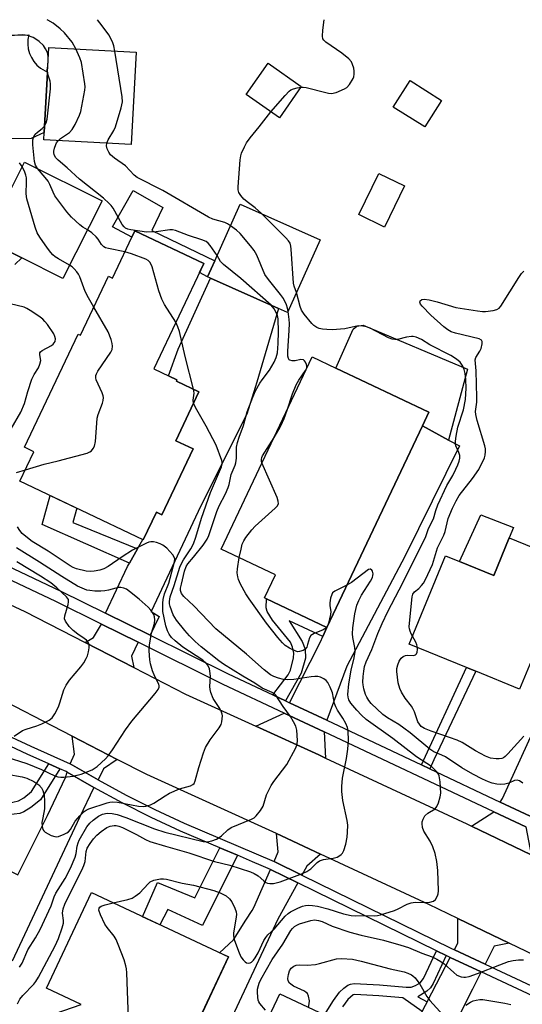
# Model space of a CAD drawing. Units: inches. Extents: x 1285760 to 1291761, y 489452 to 493452.
# Drawn here: x 1286263 to 1286408, y 493168 to 493452 of the extents above; entities that cross this region are included whole.
import ezdxf

# ---------------------------------------------------------------- set-up
doc = ezdxf.new("R2010")
doc.units = ezdxf.units.IN
doc.header["$MEASUREMENT"] = 0
for name, color, linetype in [('BLDG-Footprint', 5, 'Continuous'), ('CULTRL-Pad', 6, 'Continuous'), ('TRANS-Driveway', 251, 'Continuous'), ('TRANS-Non Street Sidewalk', 7, 'Continuous'), ('TRANS-Road', 130, 'Continuous'), ('TRANS-Street Sidewalk', 7, 'Continuous'), ('Undefined', 1, 'Continuous')]:
    doc.layers.add(name, color=color, linetype=linetype)

msp = doc.modelspace()

# ---------------------------------------------------------------- linework, layer by layer
at = {"layer": 'BLDG-Footprint'}
for points, elevation in [([(1286296.9, 493442.8), (1286295.47, 493416.14), (1286270.24, 493417.5), (1286270.36, 493419.64), (1286271.3, 493437.07), (1286271.67, 493444.16)], 308.03), ([(1286344.47, 493432.88), (1286338.17, 493423.87), (1286328.57, 493430.59), (1286334.88, 493439.59)], 310.09), ([(1286384.87, 493428.88), (1286380.06, 493421.24), (1286371, 493426.95), (1286375.81, 493434.59)], 310.8), ([(1286287.02, 493399.89), (1286275.77, 493377.53), (1286263.86, 493383.52), (1286259.26, 493385.83), (1286255.03, 493387.96), (1286253.43, 493388.77), (1286263.21, 493408.2), (1286264.69, 493411.13)], 303.67), ([(1286374.23, 493404.23), (1286368.42, 493392.38), (1286361.03, 493396), (1286366.84, 493407.85)], 311.28), ([(1286349.95, 493388.65), (1286340.54, 493367.69), (1286337.88, 493368.88), (1286318.3, 493377.67), (1286317.46, 493378.04), (1286319.52, 493382.62), (1286326.87, 493399.01)], 307.73), ([(1286316.36, 493381.89), (1286301.94, 493351.47), (1286308.63, 493348.29), (1286308.48, 493347.96), (1286314.97, 493344.88), (1286308.26, 493330.73), (1286313.27, 493328.36), (1286304.28, 493309.41), (1286302.69, 493310.16), (1286298.92, 493302.19), (1286263.36, 493319.06), (1286267.38, 493327.53), (1286264.63, 493328.84), (1286280.11, 493361.48), (1286280.8, 493361.16), (1286288.87, 493378.17), (1286290.02, 493377.62), (1286296.51, 493391.31)], 341.36), ([(1286379.38, 493335.02), (1286351.88, 493276.92), (1286334.42, 493285.19), (1286333.85, 493285.46), (1286337, 493292.1), (1286321.38, 493299.5), (1286347.64, 493354.93), (1286354.45, 493351.7), (1286381.27, 493339)], 308.36), ([(1286430.02, 493292.22), (1286428.52, 493288.57), (1286422.64, 493274.23), (1286421.83, 493274.56), (1286419.07, 493275.69), (1286414.94, 493277.38), (1286412.63, 493271.76), (1286410.73, 493267.12), (1286407.42, 493259.05), (1286394.75, 493264.24), (1286392.06, 493265.35), (1286375.61, 493272.09), (1286386.05, 493297.55), (1286390.11, 493295.88), (1286399.95, 493291.84), (1286404.41, 493302.72)], 313.49), ([(1286307.7, 493148.19), (1286310.02, 493141.54), (1286291.7, 493135.15), (1286289.26, 493142.14), (1286275.01, 493137.17), (1286266.02, 493162.94), (1286281, 493168.17), (1286271.03, 493172.84), (1286283.95, 493200.4), (1286323.49, 493181.86)], 339.63), ([(1286366.75, 493140.48), (1286361.36, 493129.08), (1286355.25, 493131.97), (1286350.52, 493121.97), (1286347.64, 493123.33), (1286334.32, 493129.62), (1286339.93, 493141.52), (1286327.14, 493147.56), (1286338.3, 493171.19), (1286351.16, 493165.12), (1286354.02, 493163.77), (1286373.42, 493154.6)], 312.79)]:
    msp.add_lwpolyline(points, close=True, dxfattribs=dict(at, elevation=elevation))
at = {"layer": 'CULTRL-Pad'}
msp.add_lwpolyline([(1286259.26, 493385.83), (1286263.86, 493383.52), (1286261.84, 493381.61)], dxfattribs=at)
for points in [[(1286392.37, 493351.42), (1286386.94, 493330.94), (1286379.38, 493335.02), (1286381.26, 493339), (1286354.45, 493351.7), (1286359.44, 493362.96), (1286360.45, 493363.75), (1286362.26, 493364.03)], [(1286404.41, 493302.72), (1286399.95, 493291.84), (1286390.11, 493295.88), (1286396.27, 493309.34), (1286405.64, 493305.75)]]:
    msp.add_lwpolyline(points, close=True, dxfattribs=at)
at = {"layer": 'TRANS-Driveway'}
msp.add_lwpolyline([(1286255.72, 493447.69), (1286265.88, 493447.81), (1286265.64, 493446.48), (1286265.6, 493445.12), (1286265.76, 493443.78), (1286266.11, 493442.47), (1286266.65, 493441.23), (1286267.38, 493440.08), (1286268.26, 493439.06), (1286269.29, 493438.17), (1286271.3, 493437.07), (1286270.36, 493419.64), (1286266.56, 493417.91), (1286242.86, 493417.79)], dxfattribs=at)
for points in [[(1286300.9, 493274.63), (1286288.04, 493281), (1286294.37, 493294.44), (1286294.94, 493295.45), (1286297.23, 493299.52), (1286298.77, 493302.26), (1286298.92, 493302.19), (1286302.69, 493310.16), (1286304.28, 493309.41), (1286313.27, 493328.36), (1286308.26, 493330.74), (1286314.97, 493344.88), (1286308.48, 493347.96), (1286308.63, 493348.29), (1286306.17, 493349.46), (1286309.01, 493357.18), (1286318.3, 493377.67), (1286337.88, 493368.88), (1286331.68, 493347.65), (1286328.74, 493338.41), (1286315.55, 493311.94), (1286301.2, 493281.46), (1286303.46, 493280.02)], [(1286351.83, 493250.1), (1286341.11, 493255.15), (1286349.97, 493272.77), (1286350.66, 493274.24), (1286351.88, 493276.92), (1286379.38, 493335.02), (1286386.94, 493330.94), (1286390.08, 493329.24), (1286374.36, 493297.39), (1286357.57, 493265.72)], [(1286410.46, 493222.47), (1286401.82, 493226.54), (1286402.47, 493227.53), (1286413.18, 493250.87), (1286418.23, 493264.7), (1286421.83, 493274.56), (1286422.64, 493274.23), (1286428.52, 493288.57), (1286436.14, 493284.59), (1286421.65, 493250.42)], [(1286297.4, 493272.61), (1286295.55, 493268.64), (1286296.17, 493265.31), (1286282.15, 493272.53), (1286284.54, 493273.97), (1286286.9, 493277.8)], [(1286351.07, 493246.74), (1286351.48, 493239.22), (1286349.51, 493240.13), (1286331.37, 493248.39), (1286339.56, 493252.16)], [(1286291.38, 493238.85), (1286287.45, 493236.11), (1286285.88, 493232.93), (1286277.8, 493237.6), (1286279.12, 493240.37), (1286278.39, 493245.55)], [(1286284.69, 493230.72), (1286280.49, 493222.04), (1286261.15, 493180.67), (1286255.5, 493183.34), (1286249.49, 493186.17), (1286259.63, 493207.09), (1286262.75, 493205.55), (1286271.3, 493222.65), (1286276.46, 493233.64), (1286276.98, 493235.17)], [(1286409.21, 493219.34), (1286410.76, 493211.29), (1286393.53, 493219.59), (1286399.98, 493223.69)], [(1286350, 493211.54), (1286346.03, 493208.05), (1286344.63, 493205.47), (1286336.62, 493209.4), (1286337.78, 493212.2), (1286337.3, 493217.44), (1286338.76, 493216.78)], [(1286343.44, 493203.26), (1286337.73, 493192.73), (1286317.51, 493149.6), (1286311.42, 493151.99), (1286309.78, 493152.63), (1286323.49, 493181.86), (1286320.85, 493183.09), (1286324.96, 493186.76), (1286328.51, 493192.44), (1286330.29, 493195.29), (1286330.79, 493196.08), (1286335.58, 493207.12)], [(1286404.38, 493185.83), (1286400.03, 493184.96), (1286397.45, 493179.79), (1286388.65, 493183.91), (1286389.62, 493185.91), (1286389.59, 493192.95)], [(1286396.32, 493177.54), (1286393.83, 493172.56), (1286370.44, 493126.24), (1286361.36, 493129.08), (1286366.75, 493140.48), (1286368.81, 493139.99), (1286377.31, 493156.83), (1286374.91, 493158.33), (1286379.29, 493166.16), (1286380.27, 493167.95), (1286380.78, 493168.9), (1286387.41, 493181.72)]]:
    msp.add_lwpolyline(points, close=True, dxfattribs=at)
at = {"layer": 'TRANS-Non Street Sidewalk'}
for points in [[(1286301.34, 493391.4), (1286319.52, 493382.62), (1286317.46, 493378.04), (1286315.12, 493379.27), (1286316.37, 493381.89), (1286296.51, 493391.31), (1286295.65, 493389.48), (1286290.08, 493392.4), (1286295.98, 493402.87), (1286304.55, 493398.04)], [(1286297.23, 493299.52), (1286294.94, 493295.45), (1286269.74, 493306.58), (1286272.09, 493314.92), (1286279.73, 493311.29), (1286278.62, 493307.17)], [(1286351.88, 493276.92), (1286350.66, 493274.24), (1286340.93, 493278.81), (1286344.69, 493272.8), (1286345.55, 493270.61), (1286345.67, 493267.99), (1286344.44, 493263.7), (1286339.9, 493255.72), (1286336.22, 493257.46), (1286340.64, 493263.27), (1286341.34, 493264.54), (1286342.23, 493268.13), (1286342.28, 493269.47), (1286341.91, 493271.22), (1286341.35, 493272.65), (1286336.18, 493278.97), (1286334.66, 493281.5), (1286334.39, 493282.55), (1286334.42, 493285.19)], [(1286381.55, 493236.09), (1286379.17, 493237.22), (1286392.06, 493265.35), (1286394.75, 493264.24), (1286382.65, 493238.68)], [(1286274.88, 493236.14), (1286269.32, 493227.21), (1286266.46, 493224.93), (1286264.51, 493223.71), (1286263.28, 493223.27), (1286261.7, 493222.99), (1286252.29, 493222.36), (1286250.37, 493221.95), (1286249.67, 493221.51), (1286249.06, 493220.8), (1286247.23, 493217.53), (1286246.35, 493216.14), (1286243.19, 493217.67), (1286246.18, 493222.81), (1286247.37, 493224.2), (1286248.95, 493225.17), (1286250.4, 493225.58), (1286255.72, 493226.18), (1286261.3, 493226.47), (1286262.98, 493226.87), (1286264.44, 493227.79), (1286266.67, 493229.56), (1286271.66, 493237.58)], [(1286326.05, 493211.17), (1286316.03, 493190.88), (1286306.03, 493195.5), (1286303.72, 493191.13), (1286298.73, 493193.47), (1286303.05, 493203.31), (1286313.76, 493198.94), (1286321.03, 493213.31)]]:
    msp.add_lwpolyline(points, close=True, dxfattribs=at)
for points in [[(1286351.16, 493165.12), (1286353.74, 493169.27), (1286355.52, 493171.67), (1286356.72, 493172.85), (1286357.87, 493173.72), (1286358.66, 493174.03), (1286359.74, 493174.17), (1286367.06, 493173.8), (1286374.67, 493173.12), (1286376.17, 493173.18), (1286377.4, 493173.63), (1286378.75, 493174.43), (1286379.72, 493175.67), (1286383.45, 493183.64), (1286386.27, 493182.26), (1286382.49, 493174.18), (1286381.7, 493172.95), (1286380.7, 493171.94), (1286378.1, 493170.4), (1286380.78, 493168.9), (1286380.27, 493167.95)], [(1286379.29, 493166.16), (1286373.77, 493170.03), (1286366.83, 493170.67), (1286359.86, 493171.01), (1286359.43, 493170.96), (1286357.9, 493169.6), (1286356.34, 493167.5)]]:
    msp.add_lwpolyline(points, dxfattribs=at)
at = {"layer": 'TRANS-Road'}
for points in [[(1286219.24, 493302.72), (1286264.78, 493281.49), (1286282.15, 493272.53), (1286296.17, 493265.31), (1286311.12, 493257.6), (1286331.37, 493248.39), (1286349.51, 493240.13), (1286351.48, 493239.22), (1286392.22, 493220.22), (1286393.53, 493219.59), (1286410.76, 493211.29)], [(1286424.56, 493176.11), (1286404.38, 493185.83), (1286389.59, 493192.95), (1286381.21, 493196.98), (1286350, 493211.54), (1286338.76, 493216.78), (1286337.3, 493217.44), (1286299.9, 493234.46), (1286291.38, 493238.85), (1286278.39, 493245.55), (1286253.45, 493258.4)]]:
    msp.add_lwpolyline(points, dxfattribs=at)
at = {"layer": 'TRANS-Street Sidewalk'}
for points in [[(1286234, 493306.85, 0), (1286275.13, 493287.39, 0), (1286288.04, 493281, 0), (1286300.9, 493274.63, 0), (1286323.37, 493263.51, 0), (1286336.22, 493257.46, 0), (1286339.9, 493255.72, 0), (1286341.11, 493255.15, 0), (1286351.83, 493250.1, 0), (1286379.17, 493237.22, 0), (1286381.55, 493236.09, 0), (1286401.82, 493226.54, 0), (1286410.46, 493222.47, 0)], [(1286409.21, 493219.34, 0), (1286399.98, 493223.69, 0), (1286351.07, 493246.74, 0), (1286339.56, 493252.16, 0), (1286321.91, 493260.48, 0), (1286297.4, 493272.61, 0), (1286286.9, 493277.8, 0), (1286273.67, 493284.36, 0), (1286232.58, 493303.8, 0)], [(1286255.21, 493247.88, 0), (1286266.46, 493242.63, 0), (1286277.8, 493237.6, 0), (1286285.88, 493232.93, 0), (1286293.99, 493228.55, 0), (1286302.28, 493224.37, 0), (1286310.68, 493220.44, 0), (1286336.62, 493209.4, 0), (1286344.63, 493205.47, 0), (1286387.55, 493184.43, 0), (1286388.65, 493183.91, 0), (1286397.45, 493179.79, 0), (1286462.84, 493149.17, 0)], [(1286450.12, 493152.35, 0), (1286396.32, 493177.54, 0), (1286387.41, 493181.72, 0), (1286386.46, 493182.16, 0), (1286386.27, 493182.26, 0), (1286383.45, 493183.64, 0), (1286343.44, 493203.26, 0), (1286335.58, 493207.12, 0), (1286332.91, 493208.25, 0), (1286330.4, 493209.32, 0), (1286326.05, 493211.17, 0), (1286321.03, 493213.31, 0), (1286309.65, 493218.15, 0), (1286301.18, 493222.11, 0), (1286292.83, 493226.32, 0), (1286284.69, 493230.72, 0), (1286276.98, 493235.17, 0), (1286276.66, 493235.36, 0), (1286274.88, 493236.14, 0), (1286271.66, 493237.58, 0), (1286265.42, 493240.35, 0), (1286254.13, 493245.62, 0)]]:
    msp.add_polyline3d(points, dxfattribs=at)
at = {"layer": 'Undefined'}
for points, elevation in [([(1286271.53, 493441.45), (1286271.39, 493442.36), (1286271.14, 493443.1), (1286270.76, 493443.81), (1286270.16, 493444.69), (1286268.91, 493445.88), (1286267.97, 493446.58), (1286267.21, 493447.02), (1286265.57, 493447.64), (1286264.18, 493447.8), (1286262.75, 493447.73), (1286259.89, 493447.38), (1286259.06, 493447.37), (1286258.32, 493447.59), (1286257.69, 493448.1), (1286256.95, 493448.97), (1286256.49, 493449.71), (1286255.46, 493452.17)], 304), ([(1286279.47, 493443.74), (1286278.38, 493445.65), (1286276.25, 493448.38), (1286274.99, 493449.55), (1286272.91, 493451.13), (1286271.44, 493452.07), (1286271.22, 493452.17)], 306), ([(1286290.74, 493443.13), (1286290.45, 493444.64), (1286290.18, 493445.46), (1286289.58, 493446.77), (1286288.99, 493447.78), (1286287.08, 493450.4), (1286285.69, 493452.17)], 308), ([(1286344.38, 493432.74), (1286344.98, 493432.74), (1286345.84, 493432.6), (1286351.51, 493431.14), (1286352.36, 493430.96), (1286353.2, 493430.9), (1286354.55, 493431.22), (1286356.91, 493432.19), (1286357.6, 493432.63), (1286358.35, 493433.47), (1286359.39, 493435.2), (1286359.61, 493435.72), (1286359.76, 493436.5), (1286359.74, 493437.33), (1286359.58, 493438.17), (1286359.26, 493439.27), (1286358.9, 493440.02), (1286358.17, 493440.86), (1286356.17, 493442.51), (1286351.51, 493445.67), (1286350.93, 493446.24), (1286350.71, 493446.69), (1286350.62, 493447.47), (1286350.72, 493449.16), (1286351.1, 493452.17)], 310), ([(1286274.37, 493417.28), (1286275.06, 493417.87), (1286277.65, 493419.65), (1286278.4, 493420.48), (1286279.25, 493421.99), (1286280.51, 493424.62), (1286280.88, 493425.73), (1286281.19, 493427.19), (1286282.05, 493431.88), (1286282.13, 493432.77), (1286282.08, 493433.65), (1286281.09, 493439.85), (1286280.63, 493441.2), (1286279.47, 493443.74)], 306), ([(1286288.39, 493416.52), (1286288.77, 493417.48), (1286290.4, 493420.24), (1286290.88, 493421.31), (1286292.53, 493426.76), (1286292.89, 493428.5), (1286292.8, 493429.96), (1286290.74, 493443.13)], 308), ([(1286271.39, 493438.89), (1286271.54, 493440.18), (1286271.53, 493441.45)], 304), ([(1286270.46, 493421.51), (1286270.91, 493422.4), (1286271.16, 493423.5), (1286272.14, 493432.23), (1286272.15, 493433.65), (1286272.05, 493434.48), (1286271.28, 493436.73)], 304), ([(1286271.28, 493436.73), (1286271.2, 493437.63), (1286271.39, 493438.89)], 304), ([(1286335.7, 493425.59), (1286339.79, 493430.34), (1286340.98, 493431.58), (1286341.43, 493431.92), (1286342.19, 493432.27), (1286343.29, 493432.57), (1286344.38, 493432.74)], 310), ([(1286332.98, 493396.27), (1286331.2, 493397.96), (1286329.23, 493399.32), (1286327.93, 493400.42), (1286327, 493401.45), (1286326.48, 493402.36), (1286326.27, 493403.13), (1286326.23, 493404), (1286326.84, 493411.71), (1286327.01, 493412.88), (1286327.24, 493413.69), (1286328.05, 493415.47), (1286328.72, 493416.69), (1286329.77, 493418.08), (1286332.37, 493421.23), (1286335.7, 493425.59)], 310), ([(1286268.38, 493409.27), (1286267.82, 493410.19), (1286267.55, 493411.32), (1286267.05, 493416.08), (1286267.06, 493417.55), (1286267.38, 493418.51), (1286267.78, 493419.16), (1286268.4, 493419.76), (1286269.81, 493420.83), (1286270.46, 493421.51)], 304), ([(1286320.23, 493384.21), (1286318.17, 493387.04), (1286317.62, 493387.68), (1286317.02, 493388.18), (1286315.78, 493388.72), (1286311.93, 493389.89), (1286308.21, 493391.37), (1286307.37, 493391.58), (1286306.53, 493391.61), (1286302.61, 493391.01), (1286299.89, 493390.91), (1286295.3, 493391.56), (1286294.48, 493391.76), (1286293.75, 493392.09), (1286293.36, 493392.42), (1286292.83, 493393.11), (1286290.19, 493397.81), (1286289.68, 493398.54), (1286289.12, 493399.17), (1286287.42, 493400.7), (1286280.57, 493406.15), (1286276.94, 493409.47), (1286274.34, 493411.68), (1286273.62, 493412.43), (1286273.21, 493413.27), (1286273.12, 493413.77), (1286273.14, 493414.3), (1286273.31, 493415.12), (1286273.69, 493416.19), (1286273.94, 493416.69), (1286274.37, 493417.28)], 306), ([(1286324.05, 493392.72), (1286323.19, 493393.28), (1286322.42, 493393.66), (1286318.98, 493394.67), (1286317.71, 493395.21), (1286304.59, 493402.93), (1286297.15, 493406.7), (1286296.33, 493407.36), (1286293.75, 493409.98), (1286290.6, 493412.19), (1286289.44, 493413.22), (1286288.97, 493413.93), (1286288.5, 493414.97), (1286288.32, 493415.78), (1286288.39, 493416.52)], 308), ([(1286264.04, 493409.85), (1286263.2, 493410.92)], 302), ([(1286277.69, 493381.34), (1286274.48, 493383.16), (1286273.5, 493383.82), (1286272.82, 493384.39), (1286272.23, 493385.05), (1286271.35, 493386.26), (1286269.12, 493389.45), (1286268.35, 493390.72), (1286267.75, 493392.36), (1286265.31, 493400.5), (1286265.16, 493401.94), (1286265.28, 493405.42), (1286265.23, 493406.57), (1286265.07, 493407.3), (1286264.77, 493408.18), (1286264.04, 493409.85)], 302), ([(1286282.83, 493391.56), (1286281.49, 493392.36), (1286280.58, 493393.03), (1286278.24, 493395.25), (1286276.84, 493396.74), (1286273.44, 493401.39), (1286272.92, 493402.39), (1286272, 493404.65), (1286271.48, 493405.56), (1286270.62, 493406.67), (1286268.38, 493409.27)], 304), ([(1286343.13, 493373.45), (1286342.39, 493375.32), (1286342.21, 493376.17), (1286341.56, 493385.99), (1286341.45, 493386.86), (1286341.22, 493387.68), (1286340.77, 493388.38), (1286339.99, 493389.24), (1286332.98, 493396.27)], 310), ([(1286293.64, 493385.25), (1286288.91, 493386.19), (1286288.07, 493386.42), (1286287.57, 493386.66), (1286286.9, 493387.29), (1286285.95, 493388.89), (1286285.38, 493389.56), (1286284.06, 493390.73), (1286282.83, 493391.56)], 304), ([(1286340.67, 493367.98), (1286340.47, 493368.98), (1286340.17, 493369.96), (1286339.33, 493371.74), (1286338.51, 493372.89), (1286334.97, 493377.22), (1286333.98, 493378.66), (1286331.61, 493384.29), (1286330.93, 493385.57), (1286329.86, 493386.95), (1286326.83, 493390.52), (1286325.76, 493391.48), (1286324.05, 493392.72)], 308), ([(1286308.31, 493364.9), (1286305.06, 493370.08), (1286304.28, 493371.6), (1286303.41, 493374.01), (1286301.48, 493380.85), (1286300.93, 493382.15), (1286300.36, 493382.69), (1286299.62, 493383.07), (1286295.54, 493384.62), (1286293.64, 493385.25)], 304), ([(1286335.76, 493369.83), (1286327.04, 493377.57), (1286322.02, 493381.55), (1286321.22, 493382.46), (1286320.23, 493384.21)], 306), ([(1286284.66, 493369.29), (1286283.08, 493371.96), (1286282.18, 493373.76), (1286280.59, 493378.03), (1286280.23, 493378.79), (1286279.76, 493379.49), (1286279.03, 493380.34), (1286278.4, 493380.89), (1286277.69, 493381.34)], 302), ([(1286376.54, 493274.36), (1286376.12, 493275.07), (1286375.82, 493275.77), (1286375.64, 493276.5), (1286375.61, 493277.05), (1286376.34, 493284.87), (1286376.46, 493285.72), (1286376.67, 493286.52), (1286377.06, 493287.13), (1286378.35, 493288.16), (1286379.17, 493288.98), (1286379.71, 493289.67), (1286380.3, 493290.69), (1286382.28, 493295.01), (1286383.72, 493299.86), (1286385.55, 493303.46), (1286385.91, 493304.59), (1286386.81, 493308.3), (1286388.06, 493311.33), (1286389.13, 493313.43), (1286390.02, 493314.95), (1286393.86, 493319.88), (1286395.61, 493322.48), (1286397.24, 493325.8), (1286397.5, 493326.59), (1286397.61, 493327.63), (1286397.57, 493328.43), (1286397.4, 493329.26), (1286395.22, 493336.61), (1286394.81, 493338.32), (1286394.71, 493339.18), (1286395.03, 493341.85), (1286395.08, 493343.21), (1286394.84, 493350.86), (1286394.61, 493354.06), (1286394.81, 493354.78), (1286395.98, 493356.6), (1286396.33, 493357.36), (1286396.66, 493358.7), (1286396.64, 493359.4), (1286396.42, 493359.75), (1286395.78, 493360.09), (1286388.92, 493361.73), (1286387.63, 493362.19), (1286386.67, 493362.71), (1286385.52, 493363.62), (1286381.82, 493366.94), (1286379.28, 493369.53), (1286378.82, 493370.15), (1286378.62, 493370.74), (1286378.75, 493371.07), (1286379.23, 493371.46), (1286379.93, 493371.59), (1286381.33, 493371.38), (1286383.61, 493370.81), (1286388.98, 493369.12), (1286395.27, 493368.16), (1286396.71, 493368.02), (1286397.56, 493368.03), (1286399.81, 493368.32), (1286400.86, 493368.58), (1286401.52, 493368.95), (1286402.01, 493369.54), (1286407.17, 493377.81), (1286408, 493379.02), (1286408.58, 493379.69)], 312), ([(1286408.33, 493232.01), (1286407.42, 493232.65), (1286406.71, 493232.81), (1286405.98, 493232.7), (1286404.26, 493232.01), (1286403.11, 493231.68), (1286401.96, 493231.58), (1286400.85, 493231.69), (1286399.49, 493231.98), (1286398.44, 493232.34), (1286396.67, 493233.15), (1286393.95, 493234.55), (1286390.75, 493236.38), (1286386.09, 493239.56), (1286385.01, 493240.09), (1286382.72, 493241.02), (1286381.5, 493241.77), (1286375.83, 493246.47), (1286374.02, 493247.86), (1286372.62, 493248.86), (1286369.28, 493250.86), (1286367.99, 493251.78), (1286364.62, 493254.98), (1286363.92, 493255.83), (1286363.34, 493256.74), (1286363.01, 493257.53), (1286362.51, 493259.18), (1286362.28, 493260.3), (1286362.23, 493261.1), (1286362.28, 493262.71), (1286362.48, 493264.32), (1286362.73, 493265.64), (1286363.15, 493266.93), (1286364.84, 493270.56), (1286366.54, 493275.19), (1286367.81, 493278.06), (1286369.43, 493281.49), (1286372.71, 493287.69), (1286379.83, 493301.91), (1286380.33, 493303.09), (1286381.16, 493305.39), (1286382.63, 493308.25), (1286383.22, 493310.58), (1286383.87, 493312.23), (1286386.47, 493317.8), (1286388.11, 493320.72), (1286389.01, 493322.5), (1286389.6, 493323.8), (1286389.98, 493324.88), (1286390.16, 493325.7), (1286390.14, 493326.51), (1286389.93, 493327.31), (1286389.04, 493329.28), (1286388.93, 493329.78), (1286388.92, 493330.62), (1286389.1, 493332.05), (1286389.58, 493334.61), (1286391.21, 493339.68), (1286391.83, 493342.62), (1286392.01, 493345.87), (1286391.91, 493348.42), (1286391.75, 493350.12), (1286391.47, 493351.24), (1286391.03, 493352.28), (1286390.25, 493353.38), (1286389.24, 493354.31), (1286387.58, 493355.37), (1286381.55, 493358.39), (1286379.16, 493359.89), (1286377.57, 493360.6), (1286376.75, 493360.79), (1286376.21, 493360.79), (1286374.83, 493360.57), (1286372.21, 493359.96), (1286371.44, 493359.93), (1286370.69, 493360.04), (1286369.6, 493360.46), (1286364.35, 493363.24), (1286363.31, 493363.63), (1286362.22, 493363.83), (1286360.84, 493363.84), (1286357.03, 493363.03), (1286353.36, 493362.76), (1286351.82, 493362.79), (1286350.55, 493362.91), (1286349.59, 493363.13), (1286348.92, 493363.39), (1286348.12, 493363.93), (1286347.52, 493364.53), (1286345.33, 493367.23), (1286344.52, 493368.4), (1286344.1, 493369.46), (1286343.13, 493373.45)], 310), ([(1286260.79, 493334.13), (1286263.65, 493338.99), (1286264.67, 493341.5), (1286265.65, 493344.98), (1286266.83, 493348.54), (1286267.48, 493349.83), (1286268.68, 493351.78), (1286269.13, 493352.79), (1286269.34, 493353.85), (1286269.31, 493354.4), (1286269.06, 493355.64), (1286269.09, 493356.06), (1286269.33, 493356.41), (1286269.72, 493356.72), (1286272.41, 493358.2), (1286272.97, 493358.62), (1286273.27, 493358.98), (1286273.47, 493359.38), (1286273.57, 493360.1), (1286273.46, 493360.85), (1286273.14, 493361.61), (1286271.28, 493364.25), (1286270.55, 493365.16), (1286269.94, 493365.77), (1286268.77, 493366.65), (1286266.34, 493368.29), (1286265.33, 493368.88), (1286264.53, 493369.22), (1286260.53, 493370.27)], 300), ([(1286262.61, 493168.29), (1286263.32, 493169.71), (1286264.16, 493170.77), (1286267.36, 493173.96), (1286267.98, 493174.78), (1286268.71, 493176.03), (1286273.54, 493185.1), (1286274.49, 493187.22), (1286275.56, 493190.21), (1286275.89, 493191.58), (1286275.88, 493192.36), (1286275.59, 493194.49), (1286275.78, 493195.69), (1286276.3, 493197.04), (1286277.26, 493199.12), (1286281.19, 493206.88), (1286281.8, 493208.24), (1286282.12, 493209.37), (1286282.45, 493212.23), (1286282.76, 493213.2), (1286283.58, 493214.62), (1286284.56, 493215.95), (1286285.5, 493216.94), (1286286.77, 493218.04), (1286288.36, 493219.16), (1286289.37, 493219.62), (1286290.5, 493219.78), (1286291.08, 493219.74), (1286291.88, 493219.57), (1286292.94, 493219.16), (1286295.03, 493218.16), (1286296.97, 493217.19), (1286299.51, 493215.75), (1286300.83, 493215.19), (1286305.35, 493213.8), (1286312.08, 493211.9), (1286319.46, 493209.42), (1286323.86, 493208.37), (1286329.83, 493206.39), (1286330.86, 493205.93), (1286332.02, 493205.23), (1286333.64, 493203.77), (1286334.26, 493203.32), (1286334.7, 493203.14), (1286335.44, 493203.01), (1286336.48, 493203.06), (1286338.4, 493203.55), (1286344.83, 493205.88), (1286346.07, 493206.53), (1286347.21, 493207.3), (1286349.06, 493209.14), (1286349.71, 493209.61), (1286350.85, 493210.01), (1286353.69, 493210.33), (1286354.78, 493210.61), (1286355.3, 493210.88), (1286355.99, 493211.38), (1286356.37, 493211.8), (1286356.73, 493212.51), (1286357.27, 493214.42), (1286357.69, 493216.36), (1286357.83, 493217.81), (1286357.86, 493219.84), (1286357.69, 493221.25), (1286356.45, 493227.01), (1286356.15, 493229.61), (1286356.12, 493231.06), (1286356.36, 493233.39), (1286357.48, 493239.14), (1286357.89, 493241.83), (1286358.09, 493244.35), (1286357.98, 493246.93), (1286357.8, 493248), (1286357.34, 493249.17), (1286356.44, 493250.69), (1286354.89, 493252.99), (1286354.39, 493253.95), (1286354.07, 493254.98), (1286353.51, 493258.02), (1286352.84, 493259.67), (1286352.16, 493260.97), (1286351.63, 493261.61), (1286350.98, 493262.09), (1286350.02, 493262.58), (1286349.24, 493262.77), (1286348.42, 493262.77), (1286347.3, 493262.66), (1286342.36, 493261.84), (1286340.44, 493261.78), (1286339.34, 493261.9), (1286337.94, 493262.27), (1286336.56, 493262.75), (1286335.55, 493263.27), (1286333.75, 493264.62), (1286328.63, 493269.14), (1286319.83, 493276.5), (1286313.49, 493283.11), (1286310.57, 493285.81), (1286309.96, 493286.64), (1286309.65, 493287.53), (1286309.67, 493288.22), (1286309.91, 493289.41), (1286310.83, 493293.1), (1286311.29, 493294.46), (1286311.8, 493295.26), (1286313.41, 493297.13), (1286316.18, 493300.65), (1286317.35, 493302.35), (1286317.81, 493303.41), (1286320.14, 493310.37), (1286320.82, 493311.92), (1286322.58, 493315.43), (1286323.41, 493317.3), (1286323.67, 493318.12), (1286324.3, 493320.99), (1286325.39, 493323.68), (1286325.6, 493324.4), (1286325.75, 493325.71), (1286325.82, 493328.91), (1286326.05, 493330.26), (1286326.53, 493331.79), (1286327.79, 493335.12), (1286328.84, 493339.07), (1286330.48, 493343.32), (1286331.3, 493345.17), (1286332.5, 493347.38), (1286333.15, 493348.32), (1286335.31, 493351.09), (1286336.65, 493353.39), (1286337.27, 493354.72), (1286337.57, 493356.13), (1286337.76, 493358.76), (1286337.86, 493362.16), (1286337.82, 493365.89), (1286337.64, 493366.85), (1286337.35, 493367.56), (1286336.62, 493368.76), (1286335.76, 493369.83)], 306), ([(1286264.92, 493322.33), (1286270.35, 493323.96), (1286274.34, 493324.91), (1286282.74, 493327.13), (1286283.52, 493327.5), (1286283.95, 493327.84), (1286284.48, 493328.46), (1286284.88, 493329.17), (1286285.16, 493330.56), (1286285.49, 493335.81), (1286285.65, 493337.25), (1286285.95, 493338.35), (1286287.16, 493341.54), (1286287.36, 493342.36), (1286287.43, 493343.18), (1286287.36, 493343.73), (1286287.09, 493344.55), (1286285.37, 493348.35), (1286285.23, 493348.89), (1286285.22, 493349.53), (1286285.39, 493350.05), (1286285.81, 493350.81), (1286289.57, 493356.24), (1286289.93, 493357.02), (1286290.06, 493358.03), (1286289.97, 493358.82), (1286289.69, 493359.89), (1286288.8, 493362.19), (1286284.66, 493369.29)], 302), ([(1286340.36, 493339.56), (1286341.94, 493344.24), (1286342.98, 493346.82), (1286343.73, 493348.2), (1286345.67, 493351.01), (1286346.02, 493351.76), (1286346.08, 493352.26), (1286345.99, 493352.74), (1286345.71, 493353.43), (1286345.44, 493353.82), (1286345.1, 493354.08), (1286344.38, 493354.13), (1286342.68, 493353.8), (1286341.87, 493353.77), (1286341.17, 493353.93), (1286341, 493354.05), (1286340.77, 493354.41), (1286340.62, 493355.15), (1286340.56, 493356.57), (1286340.99, 493362.51), (1286341.03, 493364.53), (1286340.96, 493365.67), (1286340.67, 493367.98)], 308), ([(1286313.42, 493345.62), (1286310.95, 493355.07), (1286309.34, 493362.26), (1286308.88, 493363.63), (1286308.31, 493364.9)], 304), ([(1286313.41, 493341.59), (1286313.31, 493342.44), (1286313.54, 493344.49), (1286313.42, 493345.62)], 304), ([(1286263.2, 493178.87), (1286263.99, 493180.03), (1286265.62, 493183.93), (1286267.84, 493187.37), (1286269.16, 493189.82), (1286272.39, 493196.6), (1286273.22, 493199.17), (1286273.7, 493200.25), (1286276.39, 493204.45), (1286277.98, 493207.44), (1286279.28, 493210.68), (1286279.53, 493211.67), (1286279.82, 493213.82), (1286280.12, 493214.8), (1286280.46, 493215.57), (1286282.67, 493219.35), (1286283.52, 493220.4), (1286284.51, 493221.33), (1286286.03, 493222.48), (1286287.19, 493223.03), (1286288.53, 493223.31), (1286289.9, 493223.24), (1286291.36, 493222.9), (1286293.93, 493222.12), (1286302.16, 493218.8), (1286305.09, 493217.89), (1286316.22, 493215.12), (1286317.3, 493215.01), (1286318.67, 493215.33), (1286320.01, 493215.87), (1286320.76, 493216.28), (1286321.43, 493216.79), (1286323.31, 493218.54), (1286324.23, 493219.19), (1286330.11, 493221.55), (1286330.84, 493221.96), (1286331.48, 493222.51), (1286332.72, 493224.13), (1286333.45, 493225.38), (1286334.48, 493228.61), (1286335.79, 493231.29), (1286336.6, 493232.49), (1286340.26, 493237.36), (1286342.89, 493242.14), (1286343.28, 493243.19), (1286343.37, 493244.33), (1286343.15, 493247.26), (1286342.88, 493248.39), (1286342.25, 493249.7), (1286341.34, 493251.23), (1286339.2, 493254.05), (1286337.13, 493257.38), (1286336.74, 493257.75), (1286336.07, 493258.15), (1286333.18, 493259.38), (1286331.08, 493260.81), (1286327.65, 493262.81), (1286322.09, 493266.28), (1286320.65, 493267.28), (1286315.64, 493271.27), (1286313.89, 493272.85), (1286312.28, 493274.49), (1286310.94, 493275.98), (1286308.49, 493278.99), (1286307.98, 493279.72), (1286307.57, 493280.48), (1286306.7, 493282.9), (1286306.51, 493283.72), (1286306.46, 493284.39), (1286306.64, 493285.76), (1286307.86, 493288.97), (1286309.48, 493294.23), (1286309.94, 493295.33), (1286310.52, 493296.36), (1286312.63, 493299.53), (1286313.41, 493300.99), (1286314.08, 493302.89), (1286315.74, 493308.37), (1286318.32, 493315.84), (1286320.92, 493321.91), (1286321.43, 493323.26), (1286321.65, 493324.06), (1286321.67, 493324.59), (1286321.59, 493325.07), (1286319.92, 493329.49), (1286317.05, 493334.91), (1286313.97, 493340.33), (1286313.41, 493341.59)], 304), ([(1286336.61, 493331.64), (1286337.99, 493333.95), (1286338.67, 493335.26), (1286339.51, 493337.17), (1286340.36, 493339.56)], 308), ([(1286333.14, 493324.33), (1286333.01, 493324.84), (1286332.98, 493325.35), (1286333.1, 493325.87), (1286333.31, 493326.37), (1286336.61, 493331.64)], 308), ([(1286326.59, 493297.03), (1286327.1, 493299.48), (1286327.47, 493300.9), (1286327.89, 493301.86), (1286328.51, 493302.8), (1286330.25, 493305.07), (1286331.19, 493306.14), (1286336.95, 493311.27), (1286337.53, 493311.88), (1286337.89, 493312.53), (1286337.85, 493313.29), (1286337.47, 493314.36), (1286333.14, 493324.33)], 308), ([(1286262.36, 493321.56), (1286264.92, 493322.33)], 302), ([(1286259.69, 493234.6), (1286264.02, 493233.79), (1286265.37, 493233.38), (1286267.34, 493232.46), (1286268.78, 493231.47), (1286269.55, 493230.65), (1286269.93, 493229.9), (1286270.3, 493228.52), (1286270.46, 493226.82), (1286270.43, 493224.56), (1286270.28, 493223.47), (1286269.82, 493221.48), (1286269.7, 493220.61), (1286269.74, 493219.45), (1286269.94, 493218.66), (1286270.21, 493218.23), (1286270.61, 493217.88), (1286272.33, 493216.92), (1286273.37, 493216.56), (1286273.91, 493216.53), (1286274.47, 493216.63), (1286276.13, 493217.23), (1286276.91, 493217.63), (1286277.37, 493217.97), (1286277.9, 493218.62), (1286279.3, 493220.98), (1286280.61, 493222.6), (1286281.87, 493223.84), (1286282.43, 493224.19), (1286283.22, 493224.54), (1286288.48, 493226.27), (1286289.31, 493226.5), (1286290.12, 493226.6), (1286291.53, 493226.46), (1286297.51, 493225.32), (1286298.89, 493225.21), (1286299.69, 493225.32), (1286300.99, 493225.73), (1286302, 493226.18), (1286305.19, 493228.37), (1286306.47, 493229.05), (1286309.4, 493230.3), (1286312.51, 493231.23), (1286313.23, 493231.59), (1286313.55, 493231.91), (1286313.9, 493232.62), (1286314.94, 493236.52), (1286316.28, 493240.68), (1286316.9, 493242.31), (1286318.21, 493244.48), (1286320.77, 493247.95), (1286321.33, 493248.92), (1286321.57, 493249.71), (1286321.7, 493250.54), (1286321.74, 493251.36), (1286321.68, 493251.9), (1286321.4, 493252.71), (1286320.98, 493253.5), (1286319.09, 493256.36), (1286318.42, 493258.17), (1286318.21, 493259.01), (1286318.11, 493259.85), (1286318.27, 493262.71), (1286318.24, 493263.57), (1286317.97, 493264.98), (1286317.55, 493266.02), (1286317.06, 493266.62), (1286316.08, 493267.45), (1286310.33, 493271.23), (1286308.06, 493273.03), (1286307.09, 493274.01), (1286306.4, 493274.93), (1286305.89, 493275.96), (1286305.41, 493277.32), (1286304.59, 493281.51), (1286304.51, 493282.58), (1286304.53, 493283.9), (1286304.67, 493284.99), (1286305.02, 493286.59), (1286306.26, 493289.68), (1286307.95, 493295.81), (1286308.01, 493296.71), (1286307.84, 493297.17), (1286307.4, 493297.83), (1286305.69, 493299.73), (1286304.58, 493300.62), (1286303.81, 493300.99), (1286302.72, 493301.35), (1286301.9, 493301.54), (1286301.08, 493301.59), (1286300.56, 493301.47), (1286299.8, 493301.15), (1286295.85, 493299.15), (1286292.81, 493297.24), (1286288.81, 493294.51), (1286287.5, 493293.82), (1286286.41, 493293.43), (1286284.71, 493293.09), (1286283.56, 493293.07), (1286282.43, 493293.16), (1286279.71, 493293.75), (1286278.74, 493294.14), (1286277.84, 493294.63), (1286271.47, 493298.92), (1286266.92, 493301.72), (1286265.08, 493303.09), (1286264.03, 493304.03), (1286263.32, 493304.88), (1286262.67, 493305.88)], 302), ([(1286259.27, 493239.56), (1286265.31, 493237.62), (1286269.58, 493235.91), (1286273.46, 493234.09), (1286274.26, 493233.81), (1286275.1, 493233.68), (1286275.97, 493233.69), (1286278.8, 493234.02), (1286279.89, 493234.25), (1286280.98, 493234.58), (1286284.18, 493235.82), (1286285.6, 493236.83), (1286288.03, 493238.98), (1286288.8, 493239.88), (1286290.03, 493241.57), (1286293.83, 493247.4), (1286295.58, 493249.89), (1286302.39, 493257.83), (1286303.23, 493258.97), (1286303.52, 493259.68), (1286303.51, 493260.09), (1286303.37, 493260.57), (1286302.24, 493262.76), (1286301.62, 493264.42), (1286301, 493266.38), (1286300.78, 493267.53), (1286300.61, 493270.16), (1286300.7, 493271.88), (1286301.28, 493275.23), (1286302.15, 493278.05), (1286302.28, 493279.06), (1286302.19, 493279.94), (1286301.92, 493280.67), (1286301.14, 493281.9), (1286300.36, 493282.77), (1286297.72, 493285.03), (1286294.98, 493287.23), (1286294.04, 493287.89), (1286293.28, 493288.24), (1286292.45, 493288.4), (1286291.89, 493288.4), (1286291.05, 493288.25), (1286288.88, 493287.61), (1286287.85, 493287.41), (1286286.68, 493287.35), (1286284.92, 493287.4), (1286283.46, 493287.51), (1286282.61, 493287.68), (1286281.25, 493288.18), (1286279.96, 493288.81), (1286275.43, 493291.58), (1286269.01, 493295.76), (1286262.37, 493299.83)], 300), ([(1286261.66, 493245.53), (1286264.06, 493247.16), (1286265.14, 493247.59), (1286268.24, 493248.55), (1286269.64, 493249.09), (1286271.79, 493250.1), (1286272.68, 493250.79), (1286273.45, 493251.97), (1286274.49, 493254.04), (1286274.9, 493255.15), (1286276.03, 493258.87), (1286276.67, 493260.21), (1286277.66, 493261.69), (1286280.89, 493265.49), (1286281.73, 493266.67), (1286282.48, 493267.91), (1286282.8, 493268.71), (1286283.1, 493269.83), (1286283.31, 493270.97), (1286283.35, 493271.79), (1286283.14, 493272.48), (1286282.56, 493273.24), (1286281.92, 493273.74), (1286280.01, 493274.93), (1286278.7, 493275.98), (1286277.55, 493277.14), (1286276.5, 493278.7), (1286276.25, 493279.42), (1286276.28, 493280.21), (1286277.24, 493283.46), (1286277.4, 493284.24), (1286277.32, 493284.95), (1286276.79, 493285.76), (1286274.04, 493288.36), (1286272.25, 493289.75), (1286269.3, 493291.69), (1286262.5, 493295.79)], 298), ([(1286351.76, 493276.98), (1286351.29, 493276.53), (1286350.82, 493276.22), (1286348.16, 493275.12), (1286347.22, 493274.55), (1286346.8, 493273.91), (1286346.3, 493272), (1286346.02, 493271.25), (1286345.62, 493270.66), (1286345, 493270.22), (1286343.97, 493269.92), (1286343.44, 493269.9), (1286342.9, 493270.02), (1286341.06, 493270.88), (1286339.83, 493271.67), (1286339.01, 493272.48), (1286337.68, 493274.03), (1286334.45, 493278.12), (1286329.44, 493285.11), (1286328.5, 493286.6), (1286326.93, 493289.4), (1286326.37, 493290.72), (1286326.17, 493291.53), (1286326.03, 493292.64), (1286326.08, 493293.77), (1286326.59, 493297.03)], 308), ([(1286290.27, 493197.44), (1286294.5, 493198.39), (1286295.69, 493198.79), (1286296.61, 493199.35), (1286297.9, 493200.38), (1286300.3, 493202.96), (1286300.94, 493203.52), (1286301.94, 493203.98), (1286303.9, 493204.35), (1286304.75, 493204.38), (1286305.63, 493204.27), (1286310.16, 493203.16), (1286313.37, 493202.57), (1286319.24, 493201.01), (1286321.12, 493200.31), (1286322.79, 493199.46), (1286323.81, 493198.63), (1286324.46, 493197.74), (1286325.31, 493195.95), (1286325.67, 493194.9), (1286325.76, 493194.1), (1286325.63, 493192.72), (1286324.92, 493188.81), (1286324.92, 493187.97), (1286325.13, 493186.86), (1286326.33, 493183.53), (1286327.08, 493181.92), (1286327.73, 493181), (1286328.27, 493180.42), (1286328.69, 493180.15), (1286329.33, 493180.06), (1286329.76, 493180.16), (1286330.15, 493180.39), (1286330.66, 493180.9), (1286331.15, 493181.57), (1286332, 493183.09), (1286333.65, 493186.6), (1286334.21, 493187.51), (1286334.87, 493188.24), (1286336.65, 493189.86), (1286339.82, 493193.58), (1286340.66, 493194.37), (1286341.39, 493194.85), (1286343.51, 493195.93), (1286344.86, 493196.51), (1286345.7, 493196.72), (1286346.55, 493196.78), (1286347.71, 493196.71), (1286349.15, 493196.51), (1286352.09, 493195.74), (1286356.64, 493194.33), (1286358.87, 493193.85), (1286360, 493193.76), (1286362.85, 493193.83), (1286365.58, 493193.68), (1286366.43, 493193.77), (1286367.26, 493193.97), (1286371.37, 493195.24), (1286372.43, 493195.71), (1286375.03, 493197.12), (1286376.13, 493197.51), (1286377.26, 493197.67), (1286379.85, 493197.57), (1286381.56, 493197.68), (1286382.59, 493197.95), (1286383.16, 493198.4), (1286383.76, 493199.53), (1286383.91, 493200.03), (1286384.01, 493200.89), (1286383.86, 493206.8), (1286383.58, 493209.43), (1286383.04, 493211.73), (1286382.39, 493213.66), (1286381.65, 493215.21), (1286379.83, 493218.1), (1286379.44, 493219.19), (1286379.31, 493220.3), (1286379.35, 493220.85), (1286379.57, 493221.62), (1286380.13, 493222.56), (1286380.96, 493223.35), (1286383.06, 493224.59), (1286383.56, 493225.23), (1286384.01, 493226.29), (1286384.52, 493227.99), (1286384.7, 493229.14), (1286384.46, 493232.36), (1286384.19, 493234.07), (1286384, 493234.6), (1286383.56, 493235.25), (1286382.82, 493236.03), (1286381.99, 493236.75), (1286377.7, 493239.53), (1286370.84, 493244.82), (1286363.13, 493250.38), (1286361.79, 493251.58), (1286360.45, 493253), (1286358.77, 493255.01), (1286358.17, 493255.98), (1286357.95, 493256.76), (1286357.91, 493257.59), (1286358.15, 493260.65), (1286358.8, 493264.57), (1286359.67, 493268.15), (1286359.96, 493269.98), (1286359.89, 493271.1), (1286359.31, 493273.95), (1286359.21, 493275), (1286359.36, 493276.74), (1286359.94, 493280.8), (1286360.5, 493283.29), (1286361.03, 493284.64), (1286361.87, 493286.21), (1286364.43, 493290.27), (1286364.98, 493291.33), (1286365.14, 493291.86), (1286365.19, 493292.38), (1286365.04, 493293.09), (1286364.78, 493293.45), (1286364.46, 493293.67), (1286364.28, 493293.71), (1286363.89, 493293.6), (1286360.61, 493291.06), (1286358.95, 493289.89), (1286357.64, 493289.09)], 308), ([(1286357.64, 493289.09), (1286354.12, 493287.37), (1286353.51, 493286.86), (1286353.24, 493286.42), (1286352.9, 493285.38), (1286352.66, 493284.01), (1286352.68, 493283.17), (1286352.97, 493281.49), (1286352.92, 493280.64), (1286352.33, 493278.12), (1286352.01, 493277.35), (1286351.76, 493276.98)], 308), ([(1286377.98, 493271.12), (1286377.8, 493271.85), (1286377.48, 493272.65), (1286376.54, 493274.36)], 312), ([(1286408.58, 493245.54), (1286404.05, 493240.41), (1286403.25, 493239.63), (1286402.8, 493239.32), (1286402.29, 493239.1), (1286401.47, 493238.95), (1286400.62, 493238.95), (1286398.98, 493239.22), (1286397.56, 493239.75), (1286394.73, 493241.33), (1286390.89, 493243.67), (1286389.44, 493244.38), (1286384.95, 493245.87), (1286381.9, 493246.98), (1286380.02, 493247.75), (1286379.07, 493248.35), (1286378.51, 493248.96), (1286378.1, 493249.68), (1286377.12, 493252.56), (1286376.65, 493253.55), (1286376.22, 493254.23), (1286374.42, 493256.54), (1286373.39, 493258.24), (1286372.89, 493259.25), (1286372.43, 493260.95), (1286371.98, 493264.2), (1286372.02, 493265.05), (1286372.26, 493266.14), (1286372.69, 493267.14), (1286373.27, 493268.03), (1286373.82, 493268.53), (1286374.48, 493268.8), (1286374.95, 493268.85), (1286376.77, 493268.77), (1286377.44, 493268.97), (1286377.71, 493269.29), (1286377.88, 493269.73), (1286378, 493270.49), (1286377.98, 493271.12)], 312), ([(1286294.62, 493164.06), (1286294.16, 493177.24), (1286294.07, 493178.43), (1286293.92, 493179.3), (1286293.37, 493181), (1286291.69, 493185.49), (1286291.11, 493186.85), (1286290.5, 493187.84), (1286288.52, 493190.36), (1286287.87, 493191.34), (1286286.57, 493194.03), (1286286.12, 493195.34), (1286286.19, 493195.95), (1286286.39, 493196.21), (1286286.82, 493196.48), (1286287.9, 493196.85), (1286290.27, 493197.44)], 308), ([(1286334.19, 493166.49), (1286332.5, 493168.42), (1286332.23, 493168.89), (1286332.05, 493169.42), (1286331.91, 493170.26), (1286331.83, 493171.71), (1286331.87, 493172.57), (1286332.09, 493173.6), (1286332.34, 493174.34), (1286332.82, 493175.39), (1286336.06, 493181.11), (1286339.11, 493185.55), (1286341.47, 493189.44), (1286341.95, 493190.1), (1286342.5, 493190.64), (1286343.15, 493191.05), (1286343.91, 493191.37), (1286347.21, 493192.36), (1286348.31, 493192.55), (1286349.43, 493192.4), (1286350.44, 493192.04), (1286353.39, 493190.74), (1286358.48, 493189.01), (1286361.74, 493188.12), (1286368.13, 493186.67), (1286373.12, 493185.28), (1286375.36, 493184.54), (1286379.2, 493182.97), (1286382.2, 493181.85), (1286383.51, 493181.25), (1286384.74, 493180.56), (1286385.67, 493179.91), (1286388.4, 493177.33), (1286389.29, 493176.64), (1286390.54, 493176.13), (1286391.33, 493175.99), (1286391.84, 493176), (1286392.82, 493176.23), (1286395.29, 493177.08), (1286401.67, 493179.6), (1286404.16, 493180.5), (1286405.58, 493180.88), (1286407.06, 493181.05), (1286408.5, 493181.04)], 310), ([(1286346.51, 493167.31), (1286346.78, 493168.33), (1286346.8, 493169.19), (1286346.56, 493170.59), (1286346.22, 493171.3), (1286345.84, 493171.65), (1286345.37, 493171.94), (1286342.19, 493173.44), (1286341.09, 493174.3), (1286340.67, 493174.92), (1286340.59, 493175.67), (1286340.78, 493176.78), (1286341.11, 493177.88), (1286341.53, 493178.58), (1286342.31, 493179.23), (1286343.03, 493179.51), (1286343.86, 493179.56), (1286346.16, 493179.48), (1286348.61, 493179.69), (1286349.75, 493179.94), (1286354.62, 493181.31), (1286356.05, 493181.39), (1286359.2, 493181.17), (1286361.69, 493180.68), (1286370.1, 493178.39), (1286374.14, 493177.56), (1286375.21, 493177.21), (1286376.22, 493176.73), (1286376.67, 493176.41), (1286377.26, 493175.82), (1286378.68, 493174.03), (1286380.67, 493170.47), (1286381.49, 493169.25), (1286385.38, 493165.07)], 312), ([(1286391.93, 493167.94), (1286393.26, 493168.79), (1286394.03, 493169.17), (1286394.84, 493169.43), (1286395.95, 493169.58), (1286396.79, 493169.55), (1286403.18, 493168.5), (1286404.89, 493168.14)], 312)]:
    msp.add_lwpolyline(points, dxfattribs=dict(at, elevation=elevation))

doc.saveas('drawing.dxf')
